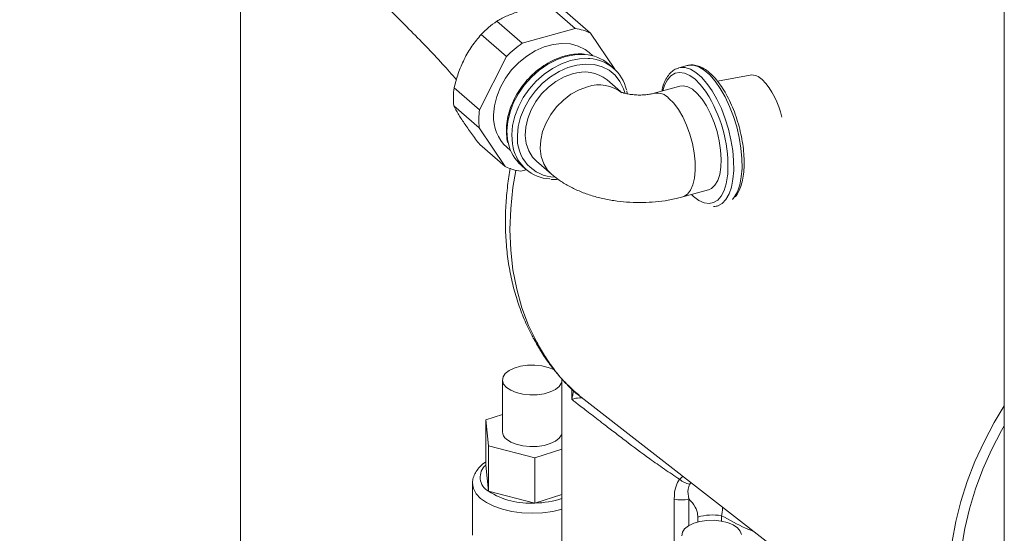
# Model space of a CAD drawing. Extents: x 8.1 to 26, y 22.6 to 35.5.
# Drawn here: x 12.1 to 12.8, y 26.4 to 26.8 of the extents above; entities that cross this region are included whole.
import ezdxf

# ---------------------------------------------------------------- set-up
doc = ezdxf.new("R2010")
doc.units = 0
doc.header["$LTSCALE"] = 0.2
doc.header["$MEASUREMENT"] = 0
doc.layers.add('AMR', color=7, linetype='Continuous')

msp = doc.modelspace()

# ---------------------------------------------------------------- linework, layer by layer
at = {"layer": 'AMR', "color": 7, "linetype": 'Continuous', "lineweight": 15}
for p, q in [((12.78563, 27.8359), (12.78563, 23.79142)), ((12.46878, 26.78838), (12.48648, 26.77304)), ((12.4973, 26.76975), (12.47959, 26.78508)), ((12.44961, 26.76285), (12.43191, 26.77818)), ((12.42094, 26.76886), (12.43865, 26.75353)), ((12.44961, 26.76285), (12.48648, 26.77304)), ((12.4973, 26.76975), (12.51413, 26.74461)), ((12.41983, 26.71639), (12.43865, 26.75353)), ((12.49882, 26.75405), (12.49615, 26.75636)), ((12.51327, 26.74539), (12.50993, 26.74828)), ((12.5585, 26.74557), (12.55875, 26.74565)), ((12.56452, 26.74724), (12.55875, 26.74565)), ((12.56503, 26.74737), (12.56452, 26.74724)), ((12.60842, 26.74065), (12.58571, 26.73631)), ((12.51815, 26.72904), (12.50873, 26.7372)), ((12.55955, 26.7329), (12.54151, 26.72791)), ((12.41983, 26.71639), (12.40212, 26.73172)), ((12.52286, 26.72754), (12.52254, 26.72966)), ((12.40197, 26.71911), (12.41968, 26.70377)), ((12.43772, 26.67683), (12.41968, 26.70377)), ((12.43772, 26.67683), (12.42001, 26.69216)), ((12.43887, 26.69022), (12.44154, 26.6879)), ((12.44883, 26.67773), (12.45217, 26.67484)), ((12.45963, 26.68051), (12.47004, 26.67149)), ((12.45244, 26.67461), (12.44853, 26.67353)), ((12.5615, 26.65562), (12.57954, 26.66061)), ((12.5854, 26.64926), (12.58494, 26.64915)), ((12.5854, 26.64926), (12.58624, 26.6495)), ((12.43579, 26.52796), (12.43579, 26.49187)), ((12.47716, 26.52884), (12.47716, 26.39704)), ((12.4885, 26.51767), (12.78563, 26.28662)), ((12.43579, 26.50393), (12.42415, 26.50016)), ((12.42415, 26.50016), (12.42602, 26.48196)), ((12.42415, 26.50016), (12.42415, 26.46859)), ((12.42602, 26.48196), (12.42602, 26.45039)), ((12.42602, 26.48196), (12.45849, 26.47367)), ((12.45849, 26.47367), (12.47716, 26.47972)), ((12.45849, 26.47367), (12.45849, 26.44209)), ((12.42415, 26.46859), (12.42602, 26.45039)), ((12.41495, 26.45579), (12.41495, 26.4197)), ((12.41496, 26.45546), (12.41495, 26.45579)), ((12.42602, 26.45039), (12.45849, 26.44209)), ((12.45849, 26.44209), (12.47716, 26.44814))]:
    msp.add_line(p, q, dxfattribs=at)
at = {"layer": 'AMR', "color": 8, "linetype": 'Continuous', "lineweight": 15}
for p, q in [((12.2532, 26.87287), (12.2532, 26.39665)), ((12.5675, 26.65728), (12.56905, 26.65584)), ((12.48415, 26.51444), (12.48415, 26.52182)), ((12.56713, 26.45653), (12.56633, 26.45528)), ((12.55553, 26.39468), (12.55553, 26.44493)), ((12.56575, 26.44499), (12.56575, 26.42645)), ((12.57196, 26.42893), (12.57196, 26.43238)), ((12.58858, 26.43331), (12.58858, 26.42952))]:
    msp.add_line(p, q, dxfattribs=at)
at = {"layer": 'AMR', "color": 7, "linetype": 'Continuous', "lineweight": 15, "flags": 128}
for points in [[(12.42962, 26.71281), (12.43022, 26.71921), (12.43183, 26.72572), (12.43441, 26.73217), (12.43789, 26.73837), (12.44219, 26.74416), (12.44717, 26.74939), (12.45271, 26.7539), (12.45865, 26.75757), (12.46484, 26.76031), (12.4711, 26.76204), (12.47726, 26.76271), (12.48315, 26.76231), (12.48862, 26.76085), (12.49351, 26.75835), (12.49615, 26.75636)], [(12.45963, 26.68051), (12.45686, 26.68341), (12.45416, 26.68779), (12.45243, 26.69285), (12.45172, 26.69842), (12.45205, 26.70433), (12.45341, 26.71038), (12.45577, 26.71639), (12.45903, 26.72215), (12.46311, 26.72749), (12.46786, 26.73222), (12.47313, 26.73621), (12.47877, 26.73931), (12.48457, 26.74144)], [(12.55955, 26.7329), (12.56177, 26.73316), (12.56494, 26.73249), (12.56826, 26.73067), (12.57162, 26.72776), (12.57492, 26.72385), (12.57804, 26.71907), (12.58089, 26.71358), (12.58337, 26.70754), (12.58541, 26.70116), (12.58694, 26.69463), (12.58792, 26.68818), (12.5883, 26.682), (12.58808, 26.67629), (12.58726, 26.67124), (12.58587, 26.66702), (12.58396, 26.66374), (12.58159, 26.66153), (12.57954, 26.66061)], [(12.47716, 26.52623), (12.47703, 26.52587), (12.47544, 26.52349), (12.47276, 26.52137), (12.46913, 26.51963), (12.46479, 26.51837), (12.45996, 26.51768), (12.45494, 26.51757), (12.45002, 26.51808), (12.44548, 26.51915), (12.44159, 26.52074), (12.43858, 26.52275), (12.43661, 26.52506), (12.4358, 26.52754), (12.43621, 26.53004), (12.4378, 26.53242), (12.44048, 26.53455), (12.4441, 26.53628), (12.44845, 26.53754), (12.45328, 26.53824), (12.4583, 26.53834), (12.46322, 26.53784), (12.46775, 26.53676), (12.47164, 26.53517), (12.47206, 26.53495)], [(12.47716, 26.49015), (12.47703, 26.48979), (12.47544, 26.48741), (12.47276, 26.48528), (12.46913, 26.48355), (12.46479, 26.48229), (12.45996, 26.48159), (12.45494, 26.48149), (12.45002, 26.48199), (12.44548, 26.48307), (12.44159, 26.48466), (12.43858, 26.48666)], [(12.56081, 26.41928), (12.56121, 26.42178), (12.5628, 26.42417), (12.56549, 26.42629), (12.56911, 26.42803), (12.57346, 26.42928), (12.57828, 26.42998), (12.5833, 26.43008), (12.58822, 26.42958), (12.59276, 26.4285), (12.59665, 26.42692), (12.59967, 26.42491)], [(12.59967, 26.42491), (12.60163, 26.4226), (12.60244, 26.42012)]]:
    msp.add_lwpolyline(points, dxfattribs=at)
at = {"layer": 'AMR', "color": 8, "linetype": 'Continuous', "lineweight": 15, "flags": 128}
for points in [[(12.49338, 26.75496), (12.49234, 26.75503), (12.48619, 26.75481), (12.47987, 26.75356), (12.47355, 26.75131), (12.46736, 26.74812), (12.46147, 26.74406), (12.45603, 26.73924), (12.45116, 26.73378), (12.44698, 26.7278), (12.4436, 26.72146), (12.4411, 26.71491), (12.43955, 26.70831), (12.43897, 26.70183)], [(12.44231, 26.69894), (12.44288, 26.70542), (12.44444, 26.71202), (12.44693, 26.71857), (12.45031, 26.72491), (12.45449, 26.73089), (12.45936, 26.73636), (12.46481, 26.74118), (12.4707, 26.74523), (12.47688, 26.74842), (12.48321, 26.75067), (12.48952, 26.75192), (12.49567, 26.75214), (12.49669, 26.75207)], [(12.52101, 26.72835), (12.52016, 26.73111), (12.51771, 26.73616), (12.51436, 26.74047), (12.51017, 26.74392), (12.50528, 26.74641), (12.49982, 26.74788), (12.49392, 26.74828), (12.48776, 26.74761), (12.48151, 26.74588), (12.47532, 26.74314), (12.46938, 26.73946), (12.46384, 26.73495), (12.45885, 26.72973), (12.45456, 26.72394), (12.45108, 26.71773), (12.44849, 26.71129), (12.44688, 26.70478), (12.44629, 26.69838)], [(12.55875, 26.74565), (12.55975, 26.74587), (12.56322, 26.74585), (12.56689, 26.7447), (12.57068, 26.74244), (12.57451, 26.73912), (12.57828, 26.73483), (12.58191, 26.72966), (12.5853, 26.72374), (12.58839, 26.7172), (12.59109, 26.7102), (12.59334, 26.7029), (12.5951, 26.69547), (12.59632, 26.68809), (12.59697, 26.68093), (12.59704, 26.67416), (12.59652, 26.66793), (12.59543, 26.66239), (12.59379, 26.65768), (12.59164, 26.6539), (12.58903, 26.65114), (12.58603, 26.64946), (12.5854, 26.64926)], [(12.59608, 26.65389), (12.59741, 26.65549), (12.59956, 26.65928), (12.6012, 26.66399), (12.60229, 26.66953), (12.60281, 26.67575), (12.60274, 26.68253), (12.60209, 26.68969), (12.60087, 26.69707), (12.59912, 26.7045), (12.59686, 26.7118), (12.59416, 26.7188), (12.59107, 26.72534), (12.58768, 26.73126), (12.58406, 26.73643), (12.58029, 26.74072), (12.57646, 26.74403), (12.57266, 26.74629), (12.56899, 26.74745), (12.56552, 26.74746), (12.56503, 26.74737)], [(12.57983, 26.72542), (12.57729, 26.72937), (12.57372, 26.73398), (12.57004, 26.73767), (12.56635, 26.74036), (12.56274, 26.74197), (12.5593, 26.74247), (12.55611, 26.74184), (12.55325, 26.7401), (12.55079, 26.7373), (12.5488, 26.7335), (12.54751, 26.72957)], [(12.47006, 26.67147), (12.46727, 26.67439), (12.46458, 26.67877), (12.46285, 26.68383), (12.46213, 26.6894), (12.46247, 26.69531), (12.46383, 26.70136), (12.46618, 26.70737), (12.46945, 26.71313), (12.47352, 26.71846), (12.47828, 26.7232), (12.48355, 26.72719), (12.48918, 26.73029), (12.49499, 26.73242)], [(12.56151, 26.65563), (12.56221, 26.65586), (12.56479, 26.65751), (12.56694, 26.66026), (12.56859, 26.66403), (12.5697, 26.66869), (12.57022, 26.67408), (12.57014, 26.68005), (12.56946, 26.6864), (12.56821, 26.69291), (12.56641, 26.69939), (12.56414, 26.70563), (12.56146, 26.71141), (12.55847, 26.71657), (12.55524, 26.72093), (12.5519, 26.72436)], [(12.43897, 26.70183), (12.43939, 26.69562), (12.43993, 26.69285)], [(12.44327, 26.68995), (12.44273, 26.69274), (12.44231, 26.69894)], [(12.44518, 26.67416), (12.44316, 26.66216), (12.44159, 26.64737), (12.44106, 26.6328), (12.44159, 26.61854), (12.44316, 26.60466), (12.44578, 26.59123), (12.44942, 26.57833), (12.45407, 26.56602), (12.4597, 26.55436)], [(12.56905, 26.65584), (12.57274, 26.65316), (12.57635, 26.65154), (12.5798, 26.65105), (12.58299, 26.65167), (12.58585, 26.65341), (12.5883, 26.65621), (12.5903, 26.66002), (12.59179, 26.66472), (12.59272, 26.67022), (12.59285, 26.6715)], [(12.45734, 26.55713), (12.45783, 26.55633), (12.4597, 26.55436)], [(12.76946, 26.30756), (12.76518, 26.31465), (12.75979, 26.32546), (12.75533, 26.3369), (12.75184, 26.34892), (12.74933, 26.36145), (12.74782, 26.37441), (12.74732, 26.38775), (12.74782, 26.40137), (12.74933, 26.41521), (12.75184, 26.42918), (12.75533, 26.44322), (12.75979, 26.45723), (12.76518, 26.47115), (12.77148, 26.48489), (12.77866, 26.49838), (12.78563, 26.50994)], [(12.78563, 26.49603), (12.78374, 26.4927), (12.7768, 26.47935), (12.77074, 26.46575), (12.76559, 26.45199), (12.76138, 26.43815), (12.75814, 26.42431), (12.75588, 26.41054), (12.75462, 26.39693), (12.75437, 26.38355), (12.75513, 26.37048), (12.75688, 26.3578), (12.75964, 26.34557), (12.76336, 26.33387), (12.76805, 26.32277), (12.77366, 26.31232), (12.78016, 26.30259), (12.78563, 26.29578)], [(12.47745, 26.43774), (12.47087, 26.43621), (12.46385, 26.43527), (12.45661, 26.43496), (12.44938, 26.43527), (12.44236, 26.43621), (12.43578, 26.43775), (12.42983, 26.43983), (12.4247, 26.4424), (12.42053, 26.44537), (12.41746, 26.44866), (12.41559, 26.45217), (12.41496, 26.45546)]]:
    msp.add_lwpolyline(points, dxfattribs=at)
at = {"layer": 'AMR', "color": 7, "linetype": 'Continuous', "lineweight": 15}
for centre, radius, start, end in [((12.47286, 26.71889), 0.07206, 124.63271, 136.09312), ((12.48179, 26.73827), 0.03509, 63.77038, 82.30872), ((12.49057, 26.70356), 0.07206, 124.63271, 136.09312), ((12.49159, 26.72667), 0.02834, 49.67874, 86.38696), ((12.49502, 26.72432), 0.0278, 12.30344, 86.5513), ((12.49277, 26.71724), 0.02555, 51.36334, 108.725), ((12.60937, 26.73047), 0.01022, 43.47621, 95.32964), ((12.57863, 26.70076), 0.05298, 11.39291, 43.91723), ((12.45029, 26.72483), 0.04866, 171.85828, 186.7555), ((12.49658, 26.67678), 0.09641, 356.85793, 30.29569), ((12.468, 26.7095), 0.04866, 171.85828, 186.7555), ((12.45831, 26.71136), 0.02872, 177.10018, 227.40334), ((12.46772, 26.69903), 0.02847, 192.53394, 228.43423), ((12.47042, 26.69591), 0.0278, 192.38432, 266.58834), ((12.45323, 26.7083), 0.03509, 243.77038, 262.30872), ((12.4425, 26.49212), 0.00672, 182.09336, 234.28021), ((12.43152, 26.46015), 0.01121, 131.13275, 240.62107), ((12.56908, 26.46989), 0.01486, 228.99085, 259.34903), ((12.4548, 26.49534), 0.05337, 237.3797, 273.97107), ((12.56054, 26.46395), 0.01966, 255.25815, 285.37324), ((12.58242, 26.3942), 0.03959, 81.04885, 105.31439)]:
    msp.add_arc(centre, radius, start, end, dxfattribs=at)
at = {"layer": 'AMR', "color": 8, "linetype": 'Continuous', "lineweight": 15}
for centre, radius, start, end in [((12.50319, 26.70821), 0.02556, 51.55986, 108.71618), ((12.54353, 26.71689), 0.01122, 41.75135, 99.9824), ((12.47308, 26.6963), 0.02687, 175.56721, 268.37431), ((12.45742, 26.50543), 0.06334, 270.97375, 288.29432)]:
    msp.add_arc(centre, radius, start, end, dxfattribs=at)
at = {"layer": 'AMR', "color": 7, "linetype": 'Continuous', "lineweight": 15}
for points, knots in [([(12.13576, 29.60857), (12.12251, 29.60553), (12.0969, 29.59966), (12.05962, 29.59122), (12.02479, 29.58332), (11.99227, 29.57587), (11.96195, 29.56879), (11.93223, 29.56166), (11.90323, 29.55441), (11.87503, 29.54699), (11.84924, 29.53975), (11.82375, 29.5321), (11.79896, 29.52402), (11.77522, 29.51546), (11.75463, 29.50716), (11.73681, 29.49909), (11.72145, 29.49123), (11.7083, 29.48362), (11.69663, 29.47597), (11.68636, 29.4683), (11.67727, 29.46049), (11.66955, 29.45287), (11.66287, 29.44528), (11.65675, 29.4372), (11.65139, 29.4288), (11.64659, 29.41958), (11.64257, 29.40988), (11.63935, 29.39941), (11.63633, 29.38522), (11.63472, 29.36747), (11.63517, 29.34651), (11.63708, 29.32497), (11.63996, 29.30265), (11.64389, 29.27721), (11.64867, 29.24788), (11.65362, 29.21411), (11.65809, 29.17702), (11.66215, 29.13663), (11.66577, 29.09292), (11.66887, 29.04688), (11.67144, 28.9992), (11.67336, 28.95394), (11.67476, 28.91259), (11.67577, 28.87604), (11.67654, 28.84186), (11.67711, 28.81032), (11.67753, 28.78162), (11.67779, 28.75827), (11.67797, 28.73957), (11.67808, 28.72467), (11.67817, 28.7104), (11.67824, 28.69672), (11.67829, 28.68303), (11.67832, 28.66825), (11.67834, 28.65129), (11.67833, 28.63166), (11.67828, 28.6094), (11.67819, 28.58538), (11.67805, 28.56067), (11.67782, 28.52885), (11.67746, 28.4907), (11.677, 28.45361), (11.6766, 28.42547), (11.67631, 28.40613), (11.67602, 28.38859), (11.67575, 28.37288), (11.67549, 28.3584), (11.67522, 28.34389), (11.67489, 28.32702), (11.67448, 28.30689), (11.67398, 28.28344), (11.67342, 28.25813), (11.6728, 28.23164), (11.67214, 28.20447), (11.67139, 28.17496), (11.67055, 28.14306), (11.66964, 28.10942), (11.66874, 28.07696), (11.66791, 28.04746), (11.66716, 28.02133), (11.66649, 27.99821), (11.66586, 27.97674), (11.66525, 27.95611), (11.66454, 27.93264), (11.6637, 27.90488), (11.66267, 27.87152), (11.66151, 27.83438), (11.66023, 27.7936), (11.65882, 27.74946), (11.65764, 27.71252), (11.65674, 27.68392), (11.65615, 27.66529), (11.65561, 27.64802), (11.65514, 27.6328), (11.65473, 27.61967), (11.6544, 27.60865), (11.65412, 27.59965), (11.65391, 27.59257), (11.65374, 27.58688), (11.65357, 27.58117), (11.65336, 27.57408), (11.65308, 27.56461), (11.65273, 27.55283), (11.65233, 27.53887), (11.65167, 27.5155), (11.65077, 27.48299), (11.64971, 27.44179), (11.64884, 27.40456), (11.64821, 27.37223), (11.64781, 27.34577), (11.64758, 27.32138), (11.64747, 27.29937), (11.6474, 27.28066), (11.64764, 27.26483), (11.64813, 27.25039), (11.64897, 27.23775), (11.65021, 27.22643), (11.65169, 27.21654), (11.65409, 27.20603), (11.65736, 27.19633), (11.66105, 27.18808), (11.6651, 27.18132), (11.66903, 27.17635), (11.6726, 27.17278), (11.67568, 27.17), (11.67836, 27.16769), (11.68118, 27.1653), (11.685, 27.16206), (11.6907, 27.1571), (11.69844, 27.15089), (11.70745, 27.1444), (11.71663, 27.13856), (11.72597, 27.13313), (11.73491, 27.12827), (11.74313, 27.12403), (11.7509, 27.12017), (11.75964, 27.11598), (11.77095, 27.11077), (11.78514, 27.1045), (11.80199, 27.09737), (11.82011, 27.08997), (11.83782, 27.08291), (11.85428, 27.07645), (11.86915, 27.07066), (11.88293, 27.06528), (11.89596, 27.06016), (11.90906, 27.05494), (11.92351, 27.04906), (11.93946, 27.04238), (11.95745, 27.0346), (11.9771, 27.02581), (11.9958, 27.01719), (12.01297, 27.00915), (12.0271, 27.00247), (12.03959, 26.9965), (12.04951, 26.99173), (12.05713, 26.98803), (12.06364, 26.98485), (12.07045, 26.9815), (12.07861, 26.97745), (12.08845, 26.97251), (12.09995, 26.96664), (12.11273, 26.95999), (12.12617, 26.95281), (12.14947, 26.94003), (12.18187, 26.9211), (12.21552, 26.89943), (12.24184, 26.88123), (12.26189, 26.86668), (12.28242, 26.85101), (12.3038, 26.83382), (12.32582, 26.81506), (12.34842, 26.79458), (12.3714, 26.77222), (12.39009, 26.75298), (12.40057, 26.741), (12.40376, 26.73735)], [0, 0, 0, 0, 0.011304, 0.021841, 0.031647, 0.040757, 0.049206, 0.057028, 0.065491, 0.073187, 0.080174, 0.086505, 0.093824, 0.100215, 0.105787, 0.110642, 0.114873, 0.118561, 0.121775, 0.125002, 0.127782, 0.130347, 0.132738, 0.134994, 0.137584, 0.139892, 0.142525, 0.145284, 0.14805, 0.153532, 0.159179, 0.165075, 0.171254, 0.177775, 0.186934, 0.19679, 0.207316, 0.219284, 0.231907, 0.245128, 0.25889, 0.272643, 0.283545, 0.293836, 0.303438, 0.312284, 0.320321, 0.327506, 0.331864, 0.336016, 0.340008, 0.343835, 0.347498, 0.351505, 0.356253, 0.361739, 0.367979, 0.374913, 0.381862, 0.388651, 0.401503, 0.413686, 0.419541, 0.424902, 0.429758, 0.434106, 0.437946, 0.441778, 0.446154, 0.451948, 0.45848, 0.465598, 0.472915, 0.480403, 0.488057, 0.497281, 0.506713, 0.515766, 0.523977, 0.530954, 0.537202, 0.542935, 0.548541, 0.554091, 0.562133, 0.571214, 0.5813, 0.59237, 0.604326, 0.617046, 0.62222, 0.627393, 0.632047, 0.636115, 0.63962, 0.642579, 0.644949, 0.646833, 0.648241, 0.649492, 0.651386, 0.653897, 0.657029, 0.660751, 0.664978, 0.675546, 0.686418, 0.697289, 0.704523, 0.711433, 0.717634, 0.723046, 0.727746, 0.731187, 0.734464, 0.738081, 0.740212, 0.742624, 0.745287, 0.748029, 0.750463, 0.752621, 0.754096, 0.755435, 0.756615, 0.757726, 0.759069, 0.760648, 0.76271, 0.76519, 0.768082, 0.770958, 0.773541, 0.776487, 0.778907, 0.780757, 0.783262, 0.786497, 0.790529, 0.795435, 0.800809, 0.80577, 0.810234, 0.814497, 0.818117, 0.821715, 0.825405, 0.829175, 0.833983, 0.838981, 0.844614, 0.85098, 0.855378, 0.859888, 0.863722, 0.866774, 0.869015, 0.87077, 0.872759, 0.875274, 0.878328, 0.881938, 0.886112, 0.890493, 0.894896, 0.908866, 0.923019, 0.930291, 0.937679, 0.945604, 0.954166, 0.963405, 0.973183, 0.983708, 0.995038, 1, 1, 1, 1]), ([(12.43191, 26.77818), (12.43234, 26.77844), (12.43489, 26.77995), (12.44013, 26.78253), (12.4485, 26.78539), (12.45813, 26.78738), (12.46508, 26.78812), (12.46869, 26.78837), (12.46878, 26.78838)], [0, 0, 0, 0, 0.04705, 0.275887, 0.511428, 0.748661, 0.994088, 1, 1, 1, 1]), ([(12.40212, 26.73172), (12.40302, 26.73509), (12.40484, 26.74192), (12.40899, 26.7518), (12.41439, 26.76107), (12.41873, 26.76623), (12.42094, 26.76886)], [0, 0, 0, 0, 0.239249, 0.485598, 0.737763, 1, 1, 1, 1]), ([(12.49269, 26.75517), (12.49228, 26.75522), (12.49, 26.75555), (12.48556, 26.75521), (12.47951, 26.75412), (12.47342, 26.75203), (12.46747, 26.74909), (12.46178, 26.74534), (12.45647, 26.74087), (12.45168, 26.73578), (12.4475, 26.73019), (12.44402, 26.7242), (12.44133, 26.71797), (12.4395, 26.71161), (12.43871, 26.70645), (12.43861, 26.70347), (12.43858, 26.70256)], [0, 0, 0, 0, 0.016739, 0.094852, 0.173394, 0.252243, 0.331273, 0.410391, 0.489542, 0.568713, 0.647913, 0.727155, 0.80645, 0.885804, 0.96519, 1, 1, 1, 1]), ([(12.59806, 26.65559), (12.59808, 26.65562), (12.59903, 26.65655), (12.60044, 26.65917), (12.60226, 26.66345), (12.60351, 26.66863), (12.60423, 26.67442), (12.60439, 26.68072), (12.60401, 26.68738), (12.60311, 26.69427), (12.60171, 26.70125), (12.59983, 26.70819), (12.59753, 26.71494), (12.59483, 26.72137), (12.5918, 26.72736), (12.58848, 26.73277), (12.58493, 26.73752), (12.5812, 26.74149), (12.57732, 26.74459), (12.57348, 26.74667), (12.56978, 26.74764), (12.567, 26.74785), (12.56555, 26.7474), (12.56518, 26.74729)], [0, 0, 0, 0, 0.001449, 0.051062, 0.102826, 0.155684, 0.208605, 0.261276, 0.313706, 0.365959, 0.418102, 0.470195, 0.52229, 0.574426, 0.626659, 0.679054, 0.731693, 0.784666, 0.838034, 0.89162, 0.939019, 0.98449, 1, 1, 1, 1]), ([(12.55847, 26.74543), (12.558, 26.74532), (12.55637, 26.74494), (12.55396, 26.74324), (12.55133, 26.7405), (12.54919, 26.73684), (12.54768, 26.73313), (12.54712, 26.73039), (12.54691, 26.72941)], [0, 0, 0, 0, 0.080039, 0.272481, 0.467058, 0.670294, 0.881872, 1, 1, 1, 1]), ([(12.54151, 26.72791), (12.54111, 26.72781), (12.53996, 26.72751), (12.53748, 26.72706), (12.53408, 26.72672), (12.53034, 26.72665), (12.52658, 26.7269), (12.52316, 26.72741), (12.52048, 26.72807), (12.51878, 26.72866), (12.51801, 26.72903), (12.51808, 26.72899), (12.5181, 26.72898)], [0, 0, 0, 0, 0.059957, 0.168224, 0.280605, 0.397298, 0.516207, 0.634412, 0.749877, 0.850701, 0.950689, 1, 1, 1, 1]), ([(12.42001, 26.69216), (12.41805, 26.69474), (12.41408, 26.69996), (12.40893, 26.70728), (12.40471, 26.71388), (12.40289, 26.71734), (12.40197, 26.71911)], [0, 0, 0, 0, 0.239249, 0.485598, 0.737763, 1, 1, 1, 1]), ([(12.43858, 26.70256), (12.4386, 26.70147), (12.43867, 26.69835), (12.43896, 26.69525), (12.43956, 26.69343), (12.43956, 26.69343)], [0, 0, 0, 0, 0.3493625, 0.9995539, 1, 1, 1, 1]), ([(12.44131, 26.67574), (12.44063, 26.67169), (12.43918, 26.66295), (12.43807, 26.64963), (12.43775, 26.63584), (12.43839, 26.6223), (12.43996, 26.60906), (12.44246, 26.5962), (12.44588, 26.58378), (12.4502, 26.57186), (12.45419, 26.56307), (12.45673, 26.55827), (12.45734, 26.55712)], [0, 0, 0, 0, 0.094707, 0.204434, 0.314049, 0.423496, 0.532713, 0.641637, 0.750205, 0.858365, 0.966083, 1, 1, 1, 1]), ([(12.47004, 26.67149), (12.4715, 26.67029), (12.47494, 26.66747), (12.48099, 26.66366), (12.48825, 26.66002), (12.49619, 26.657), (12.50464, 26.65462), (12.51341, 26.65293), (12.52233, 26.65192), (12.53132, 26.65158), (12.5403, 26.6519), (12.54922, 26.65291), (12.55628, 26.65425), (12.56031, 26.65531), (12.5615, 26.65562)], [0, 0, 0, 0, 0.062037, 0.146535, 0.234265, 0.325347, 0.417382, 0.508699, 0.599058, 0.688859, 0.778761, 0.869367, 0.961427, 1, 1, 1, 1]), ([(12.46946, 26.66795), (12.46982, 26.66789), (12.47145, 26.66765), (12.47319, 26.66781), (12.47454, 26.66794)], [0, 0, 0, 0, 0.22165, 1, 1, 1, 1]), ([(12.58303, 26.64887), (12.58307, 26.64887), (12.58367, 26.64883), (12.58425, 26.64905), (12.58479, 26.64925)], [0, 0, 0, 0, 0.050531, 1, 1, 1, 1]), ([(12.4574, 26.55718), (12.4589, 26.55445), (12.46225, 26.54835), (12.46755, 26.54044), (12.47311, 26.5333), (12.47823, 26.52751), (12.48328, 26.52253), (12.48683, 26.51927), (12.48878, 26.51787), (12.48918, 26.51758)], [0, 0, 0, 0, 0.156247, 0.349537, 0.49784, 0.652961, 0.80758, 0.960921, 1, 1, 1, 1]), ([(12.55933, 26.45867), (12.55577, 26.46102), (12.54864, 26.46574), (12.53589, 26.4748), (12.52414, 26.48357), (12.51372, 26.49156), (12.50509, 26.49823), (12.4963, 26.50502), (12.48999, 26.50987), (12.48618, 26.51283), (12.48482, 26.51392), (12.48415, 26.51444)], [0, 0, 0, 0, 0.106288, 0.213298, 0.399295, 0.495852, 0.592385, 0.738578, 0.889361, 0.946457, 1, 1, 1, 1]), ([(12.42415, 26.47077), (12.42411, 26.47074), (12.4225, 26.4698), (12.4202, 26.46762), (12.41738, 26.46427), (12.4157, 26.46075), (12.41489, 26.45771), (12.41504, 26.45591), (12.41509, 26.45534)], [0, 0, 0, 0, 0.006734, 0.261449, 0.486114, 0.698887, 0.904009, 1, 1, 1, 1]), ([(12.55553, 26.44493), (12.55567, 26.4481), (12.55588, 26.45325), (12.55837, 26.45717), (12.55933, 26.45867)], [0, 0, 0, 0, 0.61666, 1, 1, 1, 1]), ([(12.56633, 26.45528), (12.56588, 26.45418), (12.5646, 26.45106), (12.5653, 26.44737), (12.56575, 26.44499)], [0, 0, 0, 0, 0.352808, 1, 1, 1, 1]), ([(12.57196, 26.43238), (12.57194, 26.43287), (12.57186, 26.43541), (12.57036, 26.44023), (12.56742, 26.44326), (12.56575, 26.44499)], [0, 0, 0, 0, 0.091985, 0.48181, 1, 1, 1, 1])]:
    msp.add_open_spline(points, degree=3, knots=knots, dxfattribs=at)
at = {"layer": 'AMR', "color": 8, "linetype": 'Continuous', "lineweight": 15}
for points, knots in [([(12.4597, 26.55436), (12.46148, 26.55121), (12.46506, 26.5449), (12.47089, 26.53642), (12.47695, 26.52877), (12.48287, 26.5225), (12.48698, 26.51869), (12.48848, 26.51769), (12.48851, 26.51767)], [0, 0, 0, 0, 0.193333, 0.387789, 0.586595, 0.787532, 0.996843, 1, 1, 1, 1]), ([(12.48415, 26.51444), (12.48416, 26.51446), (12.4844, 26.51547), (12.48481, 26.51743), (12.48526, 26.51954), (12.48538, 26.52058), (12.4854, 26.52073)], [0, 0, 0, 0, 0.0064005, 0.4649691, 0.9230678, 1, 1, 1, 1]), ([(12.49147, 26.51536), (12.49083, 26.51542), (12.48873, 26.51562), (12.48597, 26.51502), (12.48416, 26.51445), (12.48415, 26.51444)], [0, 0, 0, 0, 0.305838, 0.997261, 1, 1, 1, 1]), ([(12.55933, 26.45867), (12.56004, 26.4594), (12.56089, 26.46027), (12.56169, 26.46061), (12.56181, 26.46066)], [0, 0, 0, 0, 0.8475667, 1, 1, 1, 1]), ([(12.58911, 26.43943), (12.58915, 26.4383), (12.58922, 26.43642), (12.58876, 26.43419), (12.58858, 26.43331)], [0, 0, 0, 0, 0.601156, 1, 1, 1, 1]), ([(12.61137, 26.42212), (12.60932, 26.42295), (12.6015, 26.42611), (12.59407, 26.43025), (12.58858, 26.43331)], [0, 0, 0, 0, 0.261743, 1, 1, 1, 1])]:
    msp.add_open_spline(points, degree=3, knots=knots, dxfattribs=at)

doc.saveas('drawing.dxf')
